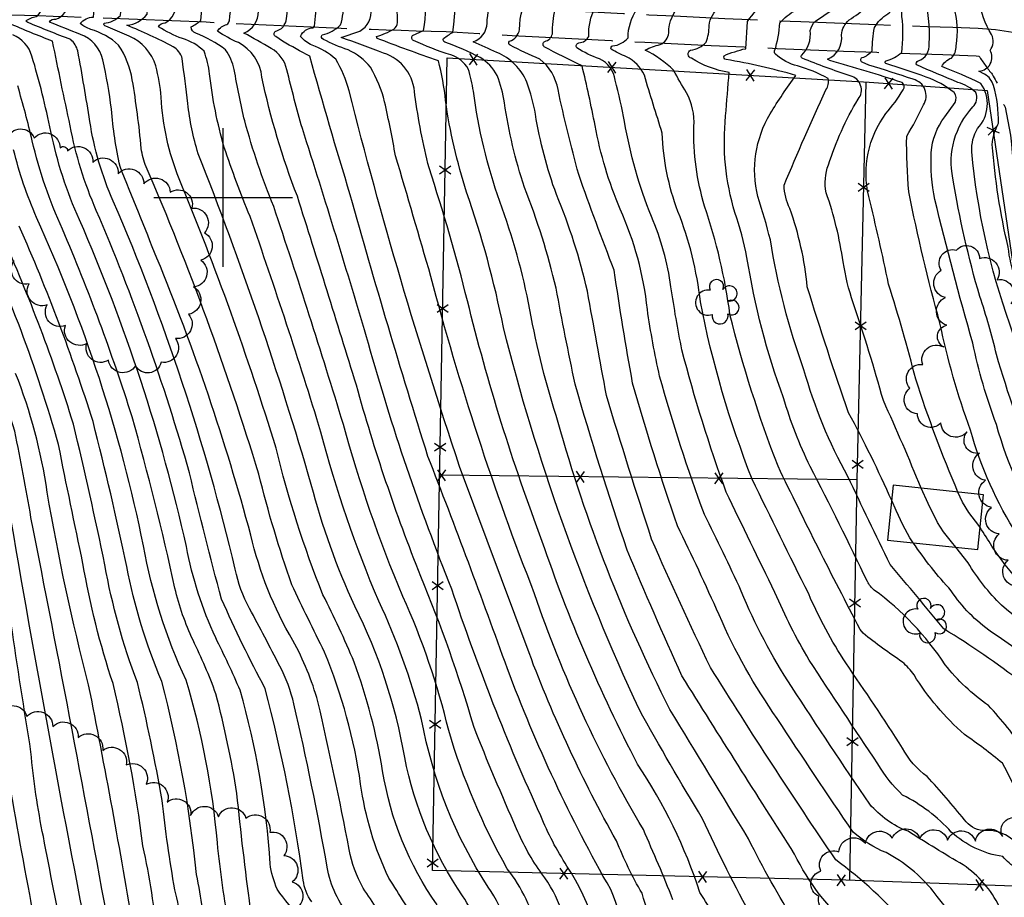
# Model space of a CAD drawing. Extents: x 4314862 to 4317818, y 202318 to 205188.
# Drawn here: x 4315427 to 4315782, y 203748 to 204064 of the extents above; entities that cross this region are included whole.
import ezdxf

# ---------------------------------------------------------------- set-up
doc = ezdxf.new("R2010")
doc.units = 0
doc.header["$LTSCALE"] = 100
doc.header["$MEASUREMENT"] = 0
doc.linetypes.add('GRAVEL', pattern=[0.48, 0.4, -0.08])
doc.layers.get('0').update_dxf_attribs({"linetype": 'CONTINUOUS'})
for name, color, linetype in [('C-INDX', 4, 'CONTINUOUS'), ('C-INDX-CL', 4, 'CONTINUOUS'), ('C-INTRM', 44, 'CONTINUOUS'), ('C-INTRM-CL', 44, 'CONTINUOUS'), ('M-FENCE', 8, 'CONTINUOUS'), ('M-FENCE-PAT', 8, 'CONTINUOUS'), ('M-VEGL', 3, 'CONTINUOUS'), ('M-VEGS', 3, 'CONTINUOUS'), ('R-GRVRD', 1, 'GRAVEL'), ('S-BUILDING', 4, 'CONTINUOUS'), ('SV-GRID', 7, 'CONTINUOUS')]:
    doc.layers.add(name, color=color, linetype=linetype)

# ---------------------------------------------------------------- blocks, each defined once
blk = doc.blocks.new('TREE')
at = {"linetype": 'CONTINUOUS'}
for centre, radius, start, end in [((-0.0091, 0.0536), 0.0258, 335.8002, 210.2293), ((-0.0394, -0.0039), 0.0452, 79.7264, 289.7946), ((0.0382, 0.0291), 0.0275, 260.759, 149.6138), ((0.046, -0.0217), 0.0266, 236.6404, 117.338), ((0.0039, -0.0522), 0.0287, 168.2151, 16.7673)]:
    blk.add_arc(centre, radius, start, end, dxfattribs=at)
blk = doc.blocks.new('FP')
at = {"linetype": 'CONTINUOUS'}
for p, q in [((0.0143, -0.02), (-0.0143, 0.02)), ((-0.0143, -0.02), (0.0143, 0.02))]:
    blk.add_line(p, q, dxfattribs=at)

msp = doc.modelspace()

# ---------------------------------------------------------------- linework, layer by layer
at = {"layer": 'C-INDX'}
for points, elevation in [([(4315729.79, 203844.25, -0.00872), (4315700.16, 203903.09, -0.031305), (4315682.83, 203957.82, 0.049651), (4315673.68, 203996.85, -0.078531), (4315669.8, 204025.66, 0.144826), (4315667.17, 204037.8, -0.016321), (4315662.48, 204045.9, 0.078313), (4315652.3, 204053.17, -0.076818), (4315657.66, 204055.14, 0.271005), (4315660.73, 204059.41, -0.210316), (4315665.3, 204069.76, 0.003728), (4315673.83, 204078.86, 0.204896), (4315675.48, 204084.74, 0.090796), (4315668.73, 204097.53, -0.117838), (4315657.56, 204118.48, 0.050871), (4315638.57, 204152.8, -0.019851), (4315584.02, 204220.84, 0.009345), (4315530.25, 204275, -0.015616), (4315478.66, 204323.44, -0.011039), (4315436.27, 204363.34, 0.064474), (4315430.22, 204368.2, 0.140393), (4315427.42, 204368.29, -0.351282), (4315416.08, 204370.85, -0.010512), (4315402.44, 204384.25)], 2120), ([(4315765.05, 203893.79, -0.022673), (4315749.81, 203934.52, 0.013853), (4315740.04, 203968.78, 0.009772), (4315732.87, 204000.41, -0.220857), (4315739.06, 204030.3, 0.040853), (4315745.3, 204038.83, 0.389226), (4315744.92, 204041.5, 0.010473), (4315718.79, 204049.41), (4315718.03, 204049.88, 0.339777), (4315723.07, 204058.64, -0.203154), (4315725.78, 204064.05, 0.043288), (4315732.04, 204068.74, 0.391218), (4315732.02, 204070.3, -0.115518), (4315727.89, 204076.73, 0.072101), (4315697.77, 204119.9, -0.090302), (4315692.75, 204129.56, -0.018122), (4315671.6, 204171.47, 0.049195), (4315660.39, 204188.36, -0.059065), (4315650.72, 204204.51, 0.076327), (4315639.27, 204218.21, 0.036022), (4315590.56, 204269.95, 0.021773), (4315531.35, 204321.6, -0.008196), (4315464.29, 204384.67)], 2110), ([(4315747.05, 203737.16, 0.053203), (4315720.96, 203761.21, -0.009656), (4315675.78, 203830.56, -0.008533), (4315654.57, 203876.78, -0.00523), (4315638.26, 203928.67, -0.000291), (4315631.41, 203966.23, 0.042738), (4315620.23, 204001.11, -0.04635), (4315612.66, 204030.05, 0.043831), (4315609.61, 204041.6, 0.193239), (4315598.79, 204052.32, -0.009992), (4315590.22, 204056.18, 0.314357), (4315595.23, 204062.88, -0.097744), (4315597.64, 204073.23, 0.099274), (4315598.62, 204105.77, 0.04902), (4315584.35, 204144.82, -0.033104), (4315566.49, 204175.21, 0.016182), (4315538.07, 204209.7, -0.014713), (4315482.91, 204270.46, 0.02018)], 2130), ([(4315662.27, 203746.78, 0.009579), (4315651.58, 203772.07, -0.051967), (4315612.35, 203857.14, -0.029111), (4315574.95, 203971.55, 0.001709), (4315562.21, 204015.01, 0.013233), (4315558.25, 204034.52, 0.072909), (4315553.18, 204046.97, 0.116975), (4315545.09, 204053.22, -0.03711), (4315536.18, 204057.05, -0.526545), (4315535.74, 204058.65, 0.13814), (4315542.36, 204062.23, 0.098716), (4315543.35, 204070.95, 0.046161), (4315532.01, 204126.41, -0.057979), (4315526.73, 204154.14, 0.179272), (4315515.49, 204176.51, 0.053849), (4315498.57, 204192.23, 0.145478), (4315496.69, 204192.88, -0.365508), (4315482.63, 204196.54, 0.000907), (4315442.07, 204242.94, -0.004789)], 2140), ([(4315847.67, 203878.15, -0.032786), (4315829.94, 203894.64, 0.044236), (4315820.79, 203903.05, -0.017306), (4315808.67, 203922.39, 0.015529), (4315801.56, 203945.73, 0.163157), (4315799.19, 203955.85, 0.356828), (4315792.42, 203958.87, -0.197877), (4315789.99, 203960.44, -0.088531), (4315783.15, 203982.05, -0.038109), (4315777.44, 204019.08, -0.10743), (4315779.64, 204026.77, 0.077753), (4315777.9, 204040.36, 0.199976), (4315774.68, 204044.48), (4315772.61, 204045.63, 0.563631), (4315776.62, 204053.08, 0.305626), (4315777.16, 204058.77, -0.093746), (4315772.6, 204071.2, 0.096636), (4315764.32, 204083.43, -0.03923), (4315718.11, 204157.29, -0.064501), (4315705.69, 204185.08, 0.020109), (4315690.79, 204222.92, 0.104277), (4315672.6, 204246.19, 0.01483)], 2100), ([(4315613.71, 203734.93, 0.101917), (4315602.49, 203757.96, -0.055925), (4315581.38, 203807.75, 0.048194), (4315564.83, 203856.17, -0.032881), (4315543.4, 203918.2, 0.007007), (4315518.26, 203996.8, -0.030252), (4315507.8, 204027.63, -0.012789), (4315504.01, 204046.17, 0.110888), (4315500.89, 204053.28, 0.072436), (4315490.13, 204059.3, -0.340671), (4315488.5, 204061.52, 0.034867), (4315491.94, 204063.79, 0.029353), (4315492.77, 204074.79, -0.03209), (4315498.98, 204103.55, 0.037724), (4315501.74, 204118.96, 0.313966), (4315498.56, 204124.51, -0.138254), (4315489.15, 204132.04, 0.004394), (4315464.89, 204155.5, -0.122), (4315460.29, 204162.2, 0.006575), (4315442.93, 204186.22, 0.007206), (4315384.99, 204241.24, -0.043722)], 2150), ([(4315592.89, 203564.17, 0.046228), (4315546.62, 203600.49, -0.032864), (4315487.63, 203648.15, -0.064734), (4315473.98, 203683.99, 0.031529), (4315459.85, 203731.41, 0.003645), (4315430.71, 203884.67, 0.007851), (4315424.9, 203915.72, 0.037281), (4315397.08, 203986.55, 0.020424), (4315370.11, 204042.76, -0.075771), (4315363.88, 204053.78, -0.051053), (4315352.32, 204079.27, 0.078408), (4315343.94, 204091.77, -0.039961), (4315301.93, 204146.58, -0.39936), (4315302.37, 204150.13, 0.111261), (4315307.97, 204155.57, 0.040624), (4315309.21, 204163.7, 0.315464), (4315303.65, 204170.69, -0.024733), (4315277.85, 204194.33, -0.004501), (4315264.63, 204208.34, 0.092415), (4315238.19, 204233.26, 0.058373)], 2180), ([(4315560.64, 203735.35, 0.011043), (4315550.54, 203750.96, -0.076744), (4315545.46, 203764.9, 0.010342), (4315534.21, 203818.25, 0.058755), (4315525.21, 203840.2, -0.075001), (4315510, 203878.27, 0.032395), (4315476.15, 203978.14, -0.000923), (4315462.83, 204011.24, -0.033893), (4315459.72, 204031.86, 0.028208), (4315456.59, 204049.7, 0.253303), (4315448.61, 204058.86, -0.009698), (4315437.36, 204063.3, -0.330834), (4315439.66, 204064.28, 0.335304), (4315444.13, 204070.77, 0.003622), (4315445.08, 204089.08, 0.11046), (4315444.29, 204093.67, -0.026993), (4315438.89, 204102.19, -0.277805), (4315439.11, 204112.81, 0.146498), (4315437.71, 204120.27, 0.100828), (4315409.42, 204158.09, -0.029308)], 2160), ([(4315523.3, 203724, 0.015119), (4315521.99, 203728.35), (4315521.99, 203728.35, 0.163577), (4315505.04, 203732.73, -0.251016), (4315502.29, 203736.73, -0.022376), (4315497.96, 203767.35, 0.05074), (4315486.69, 203825.92, -0.063534), (4315471.31, 203874.38, 0.056993), (4315432.7, 203992.82, -0.039959), (4315424.44, 204017.16, 0.055893)], 2170), ([(4315888.78, 203739.34, -0.020358), (4315886.61, 203755.23, -0.072926), (4315890.4, 203768.7, 0.2622), (4315887.9, 203781.39, -0.02096), (4315880.69, 203794.82, 0.110643), (4315864.02, 203808.49, 0.111321), (4315857.15, 203806.97), (4315855.76, 203806.94, 0.011419), (4315840.64, 203826.88, 0.022662), (4315829.57, 203835.77, 0.114337), (4315817, 203840.55), (4315807.77, 203842.76, -0.086518), (4315777.27, 203874.25, 0.022276), (4315773.02, 203880.98)], 2110), ([(4315899.93, 203615.63, -0.001614), (4315878.05, 203649.62, 0.069302), (4315827.65, 203702.28, -0.029214), (4315821.77, 203707.58, -0.288592), (4315821.61, 203710.69, -0.085073), (4315828.01, 203716.59, 0.440805), (4315827.93, 203718.97, -0.175846), (4315823.62, 203724.11, 0.063261), (4315811.09, 203760.1, 0.1428), (4315806.57, 203763.01, 0.036131), (4315796.22, 203765.17, -0.126926), (4315793.76, 203767.09, -0.119623), (4315787.36, 203780.4), (4315787.19, 203783.31, 0.032419), (4315781.09, 203795.98, 0.023238), (4315767.37, 203806.37, -0.071581), (4315749.21, 203827.82, 0.054862), (4315745.02, 203832.48, -0.018851), (4315730.82, 203842.86), (4315729.79, 203844.25)], 2120)]:
    msp.add_lwpolyline(points, format="xyb", dxfattribs=dict(at, elevation=elevation))
at = {"layer": 'C-INDX-CL', "elevation": 2110}
msp.add_lwpolyline([(4315773.02, 203880.98), (4315772.53, 203881.69), (4315768.92, 203886.39), (4315766.68, 203890.18), (4315765.05, 203893.79)], dxfattribs=at)
at = {"layer": 'C-INTRM'}
for points, elevation in [([(4315602.56, 203830.07, 0.006158), (4315573.91, 203906.66, -0.008676), (4315545.9, 204001.03, -0.007859), (4315531.3, 204050.98, -0.006975), (4315521.43, 204056.37), (4315518.98, 204058.06, -0.548885), (4315518.85, 204059.94, 0.330897), (4315522.86, 204064.56, 0.115368), (4315520.37, 204094.2, -0.050012), (4315516.05, 204115.5, 0.123699), (4315513.46, 204142.28, -0.028371), (4315509.4, 204159.4, 0.494301), (4315497.96, 204166.11, -0.166784), (4315492.71, 204167.68, -0.102218), (4315471.14, 204188.2, 0.019553), (4315452.65, 204208.53, 0.009139), (4315398.67, 204263.49, -0.001002), (4315384.19, 204283.25, 0.041784), (4315324.81, 204335.17, 0.052334), (4315296.9, 204347.97, 0.005133), (4315268.25, 204359, 0.092331), (4315243.22, 204361.89, -0.001172), (4315195.88, 204357.27)], 2144), ([(4315779.97, 203744.3, 0.130142), (4315766.94, 203759.31, -0.006129), (4315747.05, 203771.44, -0.1249), (4315733.22, 203781.26, -0.004151), (4315704.96, 203823.69, -0.047469), (4315686.91, 203858.07, 0.009077), (4315673.59, 203885.71, -0.020644), (4315657.46, 203935.59, -0.019382), (4315653.04, 203959.67, 0.078795), (4315643.22, 203995.8, -0.054261), (4315634.18, 204025.96, 0.010573), (4315629.47, 204047.56, -0.015029), (4315615.85, 204054.35, -0.532236), (4315616.06, 204056.32, 0.30189), (4315618.77, 204059.06, -0.056989), (4315619.78, 204067.76, 0.012394), (4315626.75, 204079.48, 0.135875), (4315628.32, 204086.34, 0.060707), (4315607.08, 204145.91, 0.01973), (4315592.29, 204165.63, 0.064636), (4315546.57, 204224.29, 0.019638), (4315460.46, 204312.29, -0.014254)], 2126), ([(4315780.96, 203720.84, -0.027215), (4315756.1, 203749.85, 0.104229), (4315739.15, 203763.75, -0.086593), (4315727.28, 203771.15, -0.005776), (4315699.86, 203812.13, -0.049937), (4315678.87, 203849.51, 0.009292), (4315663.94, 203881.58, -0.015315), (4315647.71, 203933.11, -0.009228), (4315641.09, 203973.77, -0.008792), (4315628.28, 204008.34, -0.015651), (4315620.81, 204038.96, 0.186373), (4315614.25, 204049.94, -0.030244), (4315603.52, 204054.97, -0.555643), (4315603.29, 204056.38, 0.277895), (4315606.93, 204060.56, -0.149177), (4315611.26, 204074.68, 0.170531), (4315612.48, 204099.86, 0.064202), (4315594.5, 204147.24, -0.048606), (4315576.27, 204175.46, 0.042197), (4315539.26, 204220.22, 0.000174), (4315488.13, 204275.7, 0.00381)], 2128), ([(4315665.5, 203945.07, -0.013593), (4315661.54, 203967.81, 0.066193), (4315654.48, 203993.17, -0.053206), (4315644.81, 204027.37, 0.014501), (4315641.45, 204042.3, 0.250626), (4315635.77, 204050.01, -0.054271), (4315627.57, 204053.97, -0.512212), (4315628.33, 204055.81, 0.288846), (4315631.88, 204058.13, -0.121508), (4315634.11, 204068.45, 0.071716), (4315642.67, 204081.81, 0.206122), (4315639.83, 204090.25, 0.022712), (4315625.21, 204133.51, 0.076964), (4315610.28, 204157.71, -0.042678), (4315591.25, 204183.67, 0.04719), (4315551.82, 204230.51, 0.016293), (4315477.21, 204305.73, -0.006577)], 2124), ([(4315741.15, 203890.71, 0.020223), (4315725.61, 203922.39, -0.008481), (4315710.69, 203967.8, 0.062939), (4315704.41, 203996.02, -0.105677), (4315702.36, 204004.44, -0.009662), (4315717.41, 204038.83, 0.239534), (4315718.19, 204042.93, 0.061289), (4315707.2, 204047.45, -0.114244), (4315699.26, 204051.67, -0.280193), (4315698.94, 204052.94, 0.065263), (4315700.79, 204062.99, -0.073049), (4315706.49, 204067.57, 0.06426), (4315712.85, 204074.83, 0.174333), (4315711.27, 204081.48, 0.068888), (4315690.47, 204107.03, -0.122572), (4315676.57, 204130.17, -0.002404), (4315658.95, 204163.81, 0.03241), (4315645.05, 204182.29, -0.057324), (4315633.83, 204198.55, -0.014219), (4315607.25, 204230.98, 0.03489), (4315530.08, 204303.55, -0.018524)], 2114), ([(4315574.56, 203394.17, 0.000195), (4315559.66, 203430.09, 0.078322), (4315547.28, 203451.48, 0.063075), (4315520.9, 203484.61, 0.002214), (4315499.91, 203506.47, -0.000006), (4315451.99, 203535.7, -0.009169), (4315407.63, 203552.43, -0.077123)], 2212), ([(4315726.65, 203736.48, -0.100837), (4315706.16, 203763.23, -0.002491), (4315665.48, 203827.5, -0.007849), (4315645.79, 203872.86, -0.012907), (4315627, 203932.72, -0.006746), (4315620.12, 203967.3, 0.034864), (4315608.71, 204003.68, -0.043536), (4315601.47, 204034.19, 0.054668), (4315598.85, 204044.06, 0.134031), (4315592.75, 204050.49, 0.035149), (4315580.04, 204056.03, -0.510451), (4315579.56, 204057.36, -0.024633), (4315582.89, 204059.69, 0.02609), (4315585.5, 204103.69, 0.100128), (4315578, 204132.2, 0.073386), (4315570.81, 204148.16, -0.021652), (4315559.78, 204170.25, 0.014727), (4315535.68, 204200.34, -0.015328), (4315467.66, 204275.95, 0.032676)], 2132), ([(4315786.56, 203878.2, -0.075047), (4315769.58, 203916.16, -0.036632), (4315758.56, 203954.72, -0.018105), (4315747.34, 204002.03, -0.026072), (4315746.56, 204022.15, 0.029935), (4315752.59, 204033.4, 0.518099), (4315748.89, 204042.66, 0.005802), (4315732.96, 204047.75), (4315730.53, 204048.84, -0.650743), (4315730.53, 204050.47, 0.146217), (4315734.08, 204052.96, -0.039171), (4315734.95, 204061.27, -0.138697), (4315739.82, 204066.28, 0.382999), (4315741.06, 204070.33), (4315737.68, 204072.84, 0.044635), (4315706.68, 204120.29, -0.10818), (4315699.24, 204132.75, -0.032184), (4315677.92, 204175.29, 0.0536), (4315668.06, 204191.4, -0.05226), (4315658.72, 204208.25, 0.079274), (4315644.99, 204224.65, 0.031125), (4315597.16, 204274.24, 0.020139)], 2108), ([(4315625.14, 203728.51, 0.143892), (4315615.02, 203756.14, -0.062386), (4315605.89, 203772.39, -0.011602), (4315590.41, 203809.23, 0.02799), (4315571.31, 203863.38, -0.026978), (4315548.07, 203932.32, 0.002706), (4315526.79, 204000.44, -0.041141), (4315514.04, 204043.42, 0.248), (4315505.51, 204055.89, -0.042578), (4315497.97, 204060.01, -0.174333), (4315501.39, 204062.45, 0.144403), (4315502.3, 204063.68, 0.000367), (4315504.87, 204091.41, -0.091201), (4315506.91, 204118.52, 0.136088), (4315506.56, 204134.01, 0.368489), (4315500.03, 204138.81, -0.118391), (4315490.77, 204144.66, 0.006025), (4315466.48, 204167.96, 0.000476), (4315448.32, 204192.75, 0.006315), (4315423.66, 204216.5, 0.000159), (4315394.21, 204244.18, -0.058043)], 2148), ([(4315706.58, 203738.33, -0.025755), (4315689.54, 203768.68, 0.000337), (4315661.18, 203815.38, -0.049469), (4315620.9, 203918.9, -0.034839), (4315610.69, 203959.54, 0.040417), (4315599.78, 203998.56, -0.050848), (4315590.28, 204038.33, 0.044591), (4315588.42, 204046.39, 0.192125), (4315582.12, 204051.45, -0.031958), (4315568.72, 204056.61, -0.545531), (4315568.38, 204058.39), (4315572.24, 204060.26, 0.10007), (4315572.19, 204076.83, -0.040508), (4315571.28, 204110.53, 0.109548), (4315567.36, 204129.6, 0.062602), (4315556.44, 204155.71, -0.071906), (4315551.45, 204167.95, 0.040974), (4315522.85, 204202.3, -0.026156), (4315471.33, 204259.86, 0.004417)], 2134), ([(4315798.83, 203876.57, -0.091591), (4315778.94, 203918.13, -0.03764), (4315770.42, 203947.51, -0.010441), (4315756.73, 203999.26, -0.061595), (4315755.41, 204016.27, -0.143684), (4315760.27, 204029.07), (4315764, 204034.25, 0.317566), (4315763.64, 204037.89, 0.085912), (4315753.63, 204043.45, 0.010924), (4315739.05, 204048.34, -0.693007), (4315739.13, 204049.29, 0.106825), (4315744.77, 204052.31, 0.062085), (4315744.85, 204065.32, -0.040385), (4315745.33, 204072.12, 0.026289), (4315715.14, 204120.83, -0.082824), (4315704.91, 204137.14, -0.035305), (4315681.36, 204185.28, -0.038372), (4315666.72, 204211.99, 0.065677), (4315658.35, 204223.55, -0.021813), (4315634.04, 204249.39, 0.02785)], 2106), ([(4315638.73, 203713.85, 0.129326), (4315624.04, 203758.93, -0.048152), (4315614.59, 203777.04, -0.026779), (4315582.53, 203858.73, -0.027289), (4315552.44, 203947.38, 0.005989), (4315528.6, 204024.88, -0.010117), (4315523.02, 204046.08, 0.211314), (4315517.33, 204053.81, 0.006872), (4315507.55, 204059.3, 0.290442), (4315512.83, 204067.16, 0.1055), (4315510.63, 204103.95, -0.057504), (4315510.2, 204109.27, 0.171175), (4315505.95, 204150.65, 0.204854), (4315503.14, 204152.23, -0.234246), (4315493.26, 204155.94, 0.027482), (4315481.29, 204166.19, -0.099138), (4315464.79, 204183.69, 0.049299), (4315445.67, 204205.33, 0.007978), (4315407.27, 204243.08)], 2146), ([(4315683.06, 203732.07, -0.006756), (4315672.01, 203749.35, 0.067771), (4315649.53, 203795.63, -0.038709), (4315615.15, 203875.96, -0.030094), (4315588.14, 203962.71, 0.018877), (4315574.28, 204010.66, -0.025547), (4315569.17, 204036.96, 0.313366), (4315557.92, 204052.12, 0.00702), (4315542.65, 204057.73), (4315549.28, 204060.03, 0.335393), (4315553.24, 204068.13, 0.027422), (4315547.09, 204110.77, -0.059304), (4315544.14, 204126.41, 0.060351), (4315539.86, 204138.46, -0.07393), (4315535.07, 204158.32, 0.132773), (4315530.31, 204170.61, 0.051105), (4315507.63, 204194.92, -0.008357), (4315493.48, 204207.95, 0.246141), (4315487.65, 204209.2, -0.423039), (4315479.47, 204211.32, -0.006745), (4315455.36, 204240.08, 0.014404)], 2138), ([(4315788.24, 203825.01, 0.025186), (4315760, 203844.43, 0.004464), (4315740.55, 203867.64, -0.003243), (4315725.38, 203899.38, -0.057883), (4315709.5, 203937.92, -0.04737), (4315697.39, 203984.71, 0.019225), (4315692.88, 204000.33, -0.196723), (4315697.32, 204030.22, -0.018796), (4315706.56, 204044.05, 0.026957), (4315681.47, 204049.8, -0.586478), (4315680.68, 204051.15, -0.047236), (4315688.5, 204053.69), (4315689.11, 204063.47, -0.055889), (4315703.81, 204079.04, 0.378399), (4315703.23, 204083.41, 0.019767), (4315685.07, 204102.61, -0.084453), (4315672.96, 204119.32, 0.053963), (4315649.19, 204164.75, 0.004114), (4315631.99, 204185.82, 0.016727), (4315606.38, 204218.97, 0.042966), (4315587.63, 204240.33, 0.026314)], 2116), ([(4315751.74, 203895.19, 0.010886), (4315738.16, 203926.78, 0.01396), (4315727.23, 203962.05, -0.039281), (4315723.65, 203976.76, 0.046994), (4315717.54, 204001.75, -0.141458), (4315718.35, 204011.8, -0.055264), (4315729.01, 204035.49, 0.557869), (4315726.23, 204043.89, -0.018404), (4315708.88, 204050.25, -0.383812), (4315708.59, 204051.26, 0.2357), (4315711.79, 204060.27, -0.143065), (4315713.63, 204063.61), (4315723.08, 204069.95, 0.11147), (4315695.88, 204111.45, -0.120303), (4315684.12, 204131.03, -0.013048), (4315667.54, 204163.02, 0.064702), (4315652.72, 204185.32, -0.057221), (4315641.45, 204202.93, -0.003922), (4315609.16, 204240.87, 0.028094)], 2112), ([(4315832.96, 203878.15, -0.091909), (4315824.85, 203887.05, -0.030655), (4315811.25, 203901.88), (4315807.47, 203908.14, 0.260395), (4315805.47, 203908.86, -0.534752), (4315798.38, 203911.5, -0.015304), (4315786.8, 203942.54, 0.040038), (4315783.81, 203954.36, -0.064297), (4315770.08, 204016.54, -0.152682), (4315772.13, 204024.93, 0.35691), (4315773.32, 204041.14, 0.02258), (4315759.18, 204047.22, -0.193753), (4315762.69, 204050.32, 0.211318), (4315764.38, 204054.71, 0.226004), (4315756.91, 204081.04, -0.033786), (4315703.88, 204168.51, 0.020781), (4315682.71, 204219.48, 0.082365), (4315666.94, 204239.44, 0.029218)], 2102), ([(4315602.34, 203737.94, 0.071534), (4315595.6, 203751.29, -0.098177), (4315571.61, 203811.77, 0.045241), (4315556.18, 203854.39, -0.036759), (4315535.31, 203915.34, 0.010374), (4315509.72, 203993.16, -0.015989), (4315500.42, 204018.09, -0.04102), (4315495.13, 204044.57, 0.058571), (4315493.17, 204052.75, 0.129733), (4315485.32, 204057.3, -0.047791), (4315476.71, 204061.57, -0.336538), (4315479.08, 204062.95, 0.327248), (4315482.83, 204070.42, -0.095323), (4315484.42, 204085.87, 0.073303), (4315493.57, 204107.4, 0.188329), (4315492.67, 204110.57, -0.041262), (4315484.21, 204120.72, 0.04241), (4315463.93, 204139.55, -0.058238), (4315455.24, 204154.95, 0.015023), (4315436.93, 204179.92, 0.006035), (4315376.38, 204237.73, -0.034877)], 2152), ([(4315660.65, 203719.79, -0.004473), (4315651.1, 203749.08, -0.035365), (4315641.9, 203768.05, -0.038502), (4315610.36, 203835.78), (4315585.33, 203903.02, -0.018775), (4315545.44, 204038.54, 0.074385), (4315540.66, 204049.86, 0.101706), (4315532.15, 204054.9, -0.10895), (4315527.95, 204058.08, -0.296572), (4315532.53, 204061.25), (4315532.97, 204061.82, 0.098504), (4315532.02, 204080.61, 0.041036), (4315522.37, 204123.32, -0.016287), (4315518.15, 204153.09, 0.18386), (4315503.98, 204177.9, 0.218673), (4315494.71, 204177.83, -0.199394), (4315487.74, 204180.98, -0.004816), (4315436.25, 204237.5, -0.005424)], 2142), ([(4315793.17, 203901.9, -0.022372), (4315778.93, 203943.38, 0.025866), (4315772.94, 203964.32, -0.031124), (4315763.24, 204006.98, -0.243516), (4315770.44, 204032.66, 0.295173), (4315771.56, 204037.91, 0.110614), (4315765.03, 204041.52, -0.00348), (4315750.18, 204047.82, -0.542203), (4315750.72, 204049.28, 0.34219), (4315754.72, 204055.49, 0.077735), (4315752.79, 204073.42, -0.002913), (4315719.15, 204126.94, -0.064267), (4315712.35, 204138.15, -0.046005), (4315687.8, 204189.38, -0.026247), (4315677.18, 204210.59, 0.112608), (4315656.42, 204237.52, 0.036748)], 2104), ([(4315691.12, 203739.83, -0.019431), (4315672.97, 203775.99, -0.010543), (4315650.03, 203815.48, -0.047576), (4315601.13, 203953.11, 0.034353), (4315587.85, 204001.98, -0.043748), (4315580.25, 204034.97, 0.03795), (4315577.68, 204049.34, -0.010732), (4315555.55, 204057.4), (4315555.31, 204058.05, 0.050718), (4315561.65, 204060.74, 0.18111), (4315562.93, 204063.12, 0.043024), (4315559.54, 204096.5, -0.040796), (4315556.97, 204121, 0.094871), (4315549.67, 204144.18, -0.083524), (4315542.71, 204165.77, 0.10144), (4315537.13, 204174.14, 0.046288), (4315506.18, 204207.23, -0.017023), (4315482.29, 204234.11, 0.255873)], 2136), ([(4315789.06, 203800.47, 0.042728), (4315776.07, 203816.77, -0.070204), (4315760.4, 203831.54, 0.090288), (4315734.83, 203858.46, -0.077688), (4315732.39, 203861.48, 0.007173), (4315711.79, 203903.01, -0.045234), (4315702.18, 203927.77, -0.04912), (4315688.96, 203978.42, 0.031815), (4315684.63, 203994.57, -0.099704), (4315681.27, 204029.41, -0.001458), (4315682.54, 204045.13, -0.108699), (4315668.95, 204050.27, -0.718896), (4315668.64, 204053.14, 0.182767), (4315674.23, 204056.04, 0.08727), (4315675.32, 204062, -0.212652), (4315679.1, 204068.62, 0.017663), (4315688.04, 204078.07, 0.149045), (4315691.03, 204084.13, 0.111514), (4315681.87, 204095.54, -0.135447), (4315662.82, 204125.19, 0.061654), (4315642.75, 204160.64, -0.016346), (4315593.86, 204221.77, 0.049147), (4315582.49, 204234.49, 0.017988)], 2118), ([(4315593.96, 203726.78, 0.126233), (4315586.39, 203748.14, -0.10083), (4315565.5, 203798.12, 0.073036), (4315547.53, 203852.61, -0.044089), (4315531.81, 203896.47, 0.023979), (4315491.03, 204015.8, -0.046101), (4315487.29, 204033.92, -0.000257), (4315485.29, 204050.11, 0.199857), (4315481.98, 204054.41, 0.025571), (4315465.32, 204062.12, 0.200429), (4315472.58, 204066.1, 0.038025), (4315472.95, 204090.29, -0.163697), (4315473.92, 204092.27), (4315482.75, 204101.42), (4315478.94, 204110.24, 0.028468), (4315464.29, 204122.6, -0.06665), (4315451.48, 204145.1, 0.081795), (4315417.72, 204186.31, 0.02443)], 2154), ([(4315577.17, 203744.98, -0.114581), (4315557.56, 203793.31, 0.046604), (4315547.29, 203832.42, 0.017661), (4315536.03, 203856.77, -0.035235), (4315519.13, 203909.61, 0.023388), (4315484.17, 204006.79, -0.084479), (4315477.7, 204036.17, 0.039502), (4315475.76, 204047.48, 0.215068), (4315466.18, 204058.2), (4315457.71, 204061.85, -0.527163), (4315457.06, 204062.86, 0.18696), (4315462.98, 204065.71, 0.032107), (4315463.4, 204077.29, -0.005031), (4315462.25, 204106.88, -0.009415), (4315444.18, 204141.93, 0.070431), (4315409.63, 204182.09, 0.041448)], 2156), ([(4315570.83, 203736.67, 0.013176), (4315559.77, 203754.53, -0.0756), (4315549.62, 203788.49, 0.061258), (4315536.62, 203836.09, -0.007757), (4315524.84, 203860.36, -0.024186), (4315512.89, 203900.22, 0.02796), (4315472.27, 204011.09, -0.067796), (4315470.51, 204017.71, 0.018368), (4315467.27, 204042.46, 0.104756), (4315462.33, 204055, 0.11099), (4315452.28, 204060.66, -0.081908), (4315448.49, 204062.72, -0.244598), (4315453.22, 204065.03, 0.089592), (4315452.07, 204088.22, 0.101872), (4315449.25, 204100.69, 0.064254), (4315450.54, 204109.91, 0.12366), (4315409.89, 204169.7, -0.020202)], 2158), ([(4315546.08, 203740.44, -0.138911), (4315537.56, 203758.55, 0.013331), (4315525.57, 203817.36, 0.062824), (4315520.45, 203831.02, 0.004141), (4315509.57, 203851.81, -0.077581), (4315504.4, 203865.95, 0.043858), (4315460.4, 203998.68, -0.065704), (4315451.96, 204027.46, 0.007295), (4315447.61, 204052.88, 0.157362), (4315445.05, 204056.96, -0.004019), (4315429.63, 204063.12), (4315428.86, 204063.63, -0.145321), (4315432.62, 204065.3, 0.253125), (4315434.9, 204069.78, -0.003661), (4315435.93, 204089.36, 0.108595), (4315433.51, 204098.3, 0.010982), (4315425.53, 204111.74, -0.142928), (4315428.21, 204117.85, 0.345571), (4315427.03, 204125.37, 0.072081), (4315402.36, 204154.23, -0.02912)], 2162), ([(4315813.05, 203728.74, 0.009169), (4315800.65, 203757.45, 0.033692), (4315790.46, 203762.21, -0.110566), (4315788.17, 203764.25, 0.304747), (4315774.01, 203771.71, -0.208787), (4315767.4, 203775.62, 0.012656), (4315753.97, 203791.18, -0.119311), (4315745.11, 203801.48, 0.006041), (4315724.59, 203832.18, -0.042089), (4315711.21, 203857.05, -0.002664), (4315690.82, 203898.45, -0.045191), (4315672.16, 203962.37, 0.065518), (4315664.08, 203995.01, -0.082878), (4315658.42, 204023.26, -0.006501), (4315651.96, 204044.1, 0.176452), (4315645.46, 204050.78, -0.041064), (4315639.94, 204053.57, -0.512775), (4315640.56, 204054.68, 0.189773), (4315646.05, 204057.6, -0.143576), (4315649.21, 204067.85)], 2122), ([(4315532, 203746.04, -0.135395), (4315528.95, 203753.83, 0.029507), (4315515.23, 203822.86, -0.01827), (4315499.47, 203855.12, -0.008609), (4315487.92, 203900.7, 0.031905), (4315454.29, 203995.33, -0.055753), (4315444.86, 204025.88, -0.003191), (4315438.5, 204056.37, -0.0078), (4315422.99, 204062.74, -0.276941)], 2164), ([(4315528.42, 203739.99, -0.057044), (4315519.54, 203750.63, -0.07814), (4315517, 203759.66, 0.05272), (4315506.2, 203822.29, 0.012348), (4315497.34, 203841.25, -0.063224), (4315486.81, 203874.13, 0.048118), (4315448.18, 203991.98, -0.053997), (4315437.89, 204023.76, 0.022164), (4315431.07, 204051.01, 0.218737), (4315424.23, 204058.67, -0.030665)], 2166), ([(4315509.83, 203743.97, -0.007401), (4315504.97, 203785.13, 0.025025), (4315497.42, 203821.02, 0.026718), (4315489.18, 203840.36, -0.051356), (4315482.64, 203859.09, 0.015543), (4315467.2, 203920.92, 0.024535), (4315442.07, 203988.63, -0.050683), (4315431.17, 204020.46, 0.013403), (4315425.94, 204040.26, 0.25369)], 2168), ([(4315736.26, 203356.52, -0.004988), (4315725.42, 203440.26, 0.173824), (4315719.47, 203454.05, -0.142693), (4315706.57, 203471.96, 0.071314), (4315701.73, 203479.35, 0.01255), (4315678.28, 203499.82, -0.001811), (4315643.63, 203535.23, -0.01476), (4315626.64, 203549.92, -0.028398), (4315616.29, 203563.33, 0.055514), (4315559.69, 203608.32, -0.02098), (4315514.38, 203642.3, -0.109246), (4315495.55, 203657.79, -0.081855), (4315481.14, 203702.5, 0.075945), (4315477.46, 203721.07, -0.126807), (4315476.48, 203732.34, 0.028839), (4315471.11, 203766.17, 0.026761), (4315460.32, 203824.7, -0.03773), (4315449.48, 203868.05, -0.003516), (4315440.66, 203910.89, 0.04278), (4315410.13, 203992, -0.021815)], 2176), ([(4315680.34, 203522.02, -0.030489), (4315663.84, 203542.2, 0.266642), (4315662.55, 203542.9, 0.031389), (4315659.91, 203540.06, -0.443409), (4315653.84, 203539.62, -0.101499), (4315634.98, 203563.59, 0.098615), (4315623.8, 203578.04, 0.035542), (4315581.3, 203610.34, -0.022355), (4315522.94, 203652.73, 0.043189), (4315513.96, 203656.99, -0.187309), (4315499.34, 203677.27, -0.11809), (4315492.52, 203712.19, -0.096412), (4315493.43, 203730.86, 0.048538), (4315490.42, 203755.86, 0.038865), (4315477.9, 203825.52, -0.053585), (4315465.29, 203866.94, 0.01074), (4315453.1, 203919.19, 0.028434), (4315426.46, 203989.64, -0.038129)], 2172), ([(4315743.7, 203358.4, -0.016733), (4315736.74, 203412.84, 0.000391), (4315733.14, 203440.59, 0.22248), (4315719.08, 203463.96, -0.055927), (4315714, 203469.32, 0.149852), (4315696.98, 203488.99, 0.001246), (4315677.52, 203504.95, -0.017335), (4315651.91, 203533.7, 0.028197), (4315642.55, 203543.06, -0.083097), (4315626.45, 203562.39, 0.071004), (4315613.21, 203577.13, 0.031894), (4315558.48, 203617.58, -0.01307), (4315517.7, 203648.1, -0.237222), (4315495.21, 203672.5, -0.094046), (4315486.8, 203706.56, 0.063668), (4315484.66, 203720.8, -0.081391), (4315484.21, 203726.39, 0.101872), (4315482.64, 203750.35, -0.01693), (4315478.01, 203782.58, 0.01764), (4315469.11, 203825.11, -0.046678), (4315457.38, 203867.5, 0.008416), (4315446.05, 203918.32, 0.029598), (4315420.23, 203986.46, -0.032998)], 2174), ([(4315956.72, 203371.35, 0.020975), (4315934.8, 203433.4, 0.021148), (4315923.07, 203465.95, -0.086205), (4315917.98, 203492.81, 0.042608), (4315912.47, 203539.56, 0.029587), (4315899.7, 203580.08, 0.065696), (4315848.99, 203658.48, 0.027319), (4315804.03, 203699.43, -0.45229), (4315802.64, 203709.06, 0.295829), (4315805.05, 203720.55, 0.061139), (4315786.17, 203758.16, -0.088047), (4315781.18, 203762.32, -0.145512), (4315762.65, 203771.14, 0.093668), (4315745.11, 203784.52, -0.076863), (4315736.18, 203795.8, -0.003662), (4315711.41, 203833.2, -0.034095), (4315699.06, 203857.56, -0.003304), (4315681.49, 203893.81, -0.024159), (4315665.5, 203945.07)], 2124), ([(4315726.3, 203371.95, 0.006538), (4315717.08, 203443.57, 0.142809), (4315713.76, 203449.55, -0.143098), (4315705.41, 203462.04, 0.141887), (4315692.77, 203481.77, 0.00694), (4315640.05, 203531.73, -0.007852), (4315619.29, 203548.32, -0.05147), (4315610.16, 203558.76, 0.049883), (4315550.57, 203606.19, -0.027983), (4315513.29, 203634.84, -0.073003), (4315491.2, 203653.55, -0.073406), (4315475.33, 203701.96, 0.05592), (4315468.69, 203726.44, -0.093359), (4315467.97, 203734.8, 0.007142), (4315451.52, 203824.3, -0.021154), (4315436.57, 203893.79, 0.057283), (4315425.17, 203936.6, 0.028988)], 2178), ([(4315711.79, 203368.32, 0.005068), (4315703.5, 203426.58, 0.068784), (4315691.53, 203466.73, 0.085319), (4315674.48, 203488.94, 0.038514), (4315613.63, 203538.32, -0.028948), (4315591.76, 203555.23, 0.034277), (4315530.42, 203603.46, -0.010066), (4315484.51, 203642.36), (4315482.7, 203643.7, -0.06117), (4315470.59, 203673.44, 0.02456), (4315453.16, 203728.16, -0.058439), (4315449.53, 203741.76, -0.006992), (4315419.17, 203909.81, 0.054089)], 2182), ([(4315702.72, 203377.33, 0.010102), (4315692.93, 203435.01, 0.158555), (4315661.71, 203490.29, 0.032826), (4315599.84, 203540.12, -0.022731), (4315578.33, 203558.37, 0.034045), (4315526.41, 203598.2, -0.013506), (4315488.85, 203629.51, 0.080731), (4315476.47, 203638.17, -0.09224), (4315465.64, 203660.67, -0.019749), (4315453.89, 203698.79, -0.001349), (4315442.61, 203731.76, -0.001635), (4315435.19, 203769.52, -0.028426), (4315430.72, 203800.14, -0.006835), (4315417.1, 203892.5, 0.057688)], 2184), ([(4315875.21, 203730.08, -0.022929), (4315871.29, 203758.21, 0.090424), (4315868.47, 203767.93, 0.188746), (4315865.21, 203769.84, -0.400364), (4315860.32, 203772.07, 0.09522), (4315842.4, 203809.57, 0.223479), (4315836.63, 203812.81, 0.037058), (4315816.71, 203812.62, -0.161541), (4315812.64, 203813.45, 0.059058), (4315777.2, 203843.28, -0.095616), (4315762.64, 203858.19, -0.035998), (4315748.91, 203875.51)], 2114), ([(4315882.97, 203730.08, -0.012166), (4315878.02, 203761.65, -0.115946), (4315879.58, 203773.27, 0.049151), (4315868.07, 203793.75, 0.013766), (4315860.36, 203792.7, -0.041737), (4315854.61, 203800.05, 0.039889), (4315836.95, 203823.23, 0.173299), (4315828.28, 203826.14, -0.133315), (4315810.76, 203829.07, -0.017065), (4315780.77, 203852.97, -0.063805), (4315768.7, 203868.3), (4315764.24, 203873.9)], 2112), ([(4315781.36, 203617.74, -0.000021), (4315775.87, 203625, 0.009604), (4315768.81, 203634.2, 0.084528), (4315751.71, 203642.45, -0.023908), (4315740.95, 203642.07, -0.160461), (4315738.93, 203643.37, -0.043072), (4315724.86, 203662.46, 0.125523), (4315708.85, 203671.74, 0.00912), (4315688.37, 203677.02, -0.015989), (4315685.7, 203694.43, 0.175006), (4315680.33, 203705.83, 0.060023), (4315657.48, 203705.78, -0.359104), (4315651.33, 203711.99, 0.047511), (4315639.83, 203750.41, -0.039747), (4315602.56, 203830.07)], 2144), ([(4315695.45, 203373.75, 0.003084), (4315684.76, 203431.41, 0.10912), (4315668.44, 203468.52, 0.084081), (4315654.16, 203486.61, 0.003878), (4315619.72, 203516.85, -0.030502), (4315572.87, 203554.52, 0.037284), (4315522.4, 203592.93, -0.016916), (4315486.11, 203622.85, 0.098896), (4315471.49, 203632.01, -0.13086), (4315467.94, 203635.03, -0.073616), (4315450.07, 203680.2, 0.018333), (4315439.35, 203713.6, -0.05204), (4315430.35, 203748.7, -0.010012), (4315421.63, 203797.7, 0.045085)], 2186), ([(4315681.79, 203399.8, 0.025533), (4315674.26, 203436.6, 0.084982), (4315661.21, 203462.8, 0.109255), (4315641.42, 203487.72, -0.024015), (4315618.31, 203508.65, 0.018832), (4315589.56, 203531.16, -0.005994), (4315558.79, 203558.11, 0.031996), (4315518.39, 203587.67, -0.020051), (4315483.37, 203616.2, 0.099552), (4315466.87, 203625.72, -0.172381), (4315459.98, 203631.64, -0.073144), (4315441.12, 203678.79, 0.018281), (4315431.16, 203709.9, -0.045599), (4315419.86, 203756.99, 0.002028)], 2188)]:
    msp.add_lwpolyline(points, format="xyb", dxfattribs=dict(at, elevation=elevation))
at = {"layer": 'C-INTRM-CL'}
for points, elevation in [([(4315764.24, 203873.9), (4315762.68, 203875.85), (4315759.88, 203879.46), (4315757.71, 203882.8), (4315754.26, 203889.69), (4315751.74, 203895.19)], 2112), ([(4315748.91, 203875.51), (4315747.74, 203877.31), (4315745.22, 203882.03), (4315742.8, 203887.15), (4315741.15, 203890.71)], 2114)]:
    msp.add_lwpolyline(points, dxfattribs=dict(at, elevation=elevation))
at = {"layer": 'M-FENCE'}
for points in [[(4315872.75, 203748.5), (4315724.64, 203753.77), (4315575.54, 203757.3), (4315580.86, 204050.38), (4315733.08, 204041.62), (4315775.56, 204038.64), (4315795.65, 203903.17), (4315804.07, 203848.29)], [(4315726.09, 203753.72), (4315728.74, 203898.13), (4315731.9, 204041.69)], [(4315728.74, 203898.17), (4315578.12, 203899.83)]]:
    msp.add_lwpolyline(points, dxfattribs=at)
at = {"layer": 'M-VEGL'}
for points in [[(4315422.11, 204021.16, -0.7), (4315431.86, 204021.49, -0.7), (4315441.19, 204017.88, -0.7), (4315443.92, 204016.83, -0.7), (4315443.92, 204016.83, -0.7), (4315453.02, 204012.69, -0.7), (4315462.12, 204008.55, -0.7), (4315471.41, 204004.9, -0.7), (4315480.96, 204001.94, -0.7), (4315488.72, 203996.17, -0.7), (4315493.29, 203987.28, -0.7), (4315491.93, 203977.42, -0.7), (4315489.39, 203967.75, -0.7), (4315487.54, 203957.92, -0.7), (4315482.79, 203949.2, -0.7), (4315477.65, 203940.62, -0.7), (4315468.46, 203939.36, -0.7), (4315458.66, 203941.35, -0.7), (4315450.84, 203947.42, -0.7), (4315443.14, 203953.8, -0.7), (4315436.55, 203961.3, -0.7), (4315430.05, 203968.9, -0.7), (4315424.66, 203977.29, -0.7)], [(4315786.49, 203859.77, -0.7), (4315783.15, 203869.2, -0.7), (4315779.95, 203878.67, -0.7), (4315777.21, 203888.28, -0.7), (4315775, 203898.03, -0.7), (4315772.8, 203907.79, -0.7), (4315768.35, 203915.54, -0.7), (4315758.9, 203918.79, -0.7), (4315750.43, 203921.97, -0.7), (4315747.74, 203931.2, -0.7), (4315752.36, 203939.76, -0.7), (4315759.91, 203946.11, -0.7), (4315760.99, 203953.93, -0.7), (4315760.57, 203963.92, -0.7), (4315759.04, 203973.77, -0.7), (4315764.52, 203980.99, -0.7), (4315772.84, 203978.06, -0.7), (4315779.25, 203970.38, -0.7), (4315784.12, 203961.68, -0.7)], [(4315419.4, 203813.76, -0.7), (4315429.26, 203812.84, -0.7), (4315438.59, 203809.23, -0.7), (4315447.74, 203805.26, -0.7), (4315456.61, 203800.64, -0.7), (4315465.09, 203795.36, -0.7), (4315472.26, 203788.39, -0.7), (4315479.85, 203781.91, -0.7), (4315488.31, 203777.16, -0.7), (4315498.3, 203776.72, -0.7), (4315508.26, 203776.2, -0.7), (4315516.86, 203771.09, -0.7), (4315521.9, 203762.71, -0.7), (4315524.96, 203753.19, -0.7), (4315525.7, 203743.33, -0.7)], [(4315723.26, 203742.66, -0.7), (4315714.83, 203748.04, -0.7), (4315715.62, 203757.13, -0.7), (4315722.13, 203763.99, -0.7), (4315731.65, 203767.05, -0.7), (4315741.35, 203768.94, -0.7), (4315751.35, 203768.72, -0.7), (4315761.34, 203768.3, -0.7), (4315771.33, 203767.93, -0.7), (4315781.11, 203769.61, -0.7), (4315787.05, 203776.05, -0.7)]]:
    msp.add_lwpolyline(points, format="xyb", dxfattribs=at)
at = {"layer": 'R-GRVRD', "flags": 128}
for points in [[(4315077.34, 204079.09), (4315079.14, 204079.36, -0.016426), (4315131.2, 204080.98), (4315132.89, 204081.74, 0.015994), (4315260.51, 204080.15, -0.005349), (4315334.41, 204076.16, 0.00956), (4315406.57, 204076.24, -0.007597), (4315534.91, 204071.35, -0.010059), (4315626.16, 204067.35, 0.005639), (4315772.33, 204061.12, -0.058321), (4315797.15, 204056.71, -0.050597), (4315814, 204045.73, -0.025271), (4315838.58, 204016.71, 0.009525), (4315866.58, 203977.68, 0.038507), (4315880.76, 203961.06, 0.030398), (4315900.12, 203940.49, 0.039842), (4315915.9, 203927.58), (4315918.04, 203925.49), (4315937.25, 203913.76), (4315938.78, 203911.73), (4315948.91, 203906.2), (4315949.91, 203905.98, -0.031311), (4315979.25, 203881.95, -0.028656), (4316021.51, 203826.79), (4316061.33, 203779.23), (4316071.38, 203774.43, -0.056427), (4316079.55, 203772.31, -0.028405), (4316095.61, 203770.02), (4316115.16, 203770.13, -0.021698), (4316134.41, 203773.63), (4316134.41, 203773.63), (4316146.68, 203777.67), (4316153.04, 203781.78, 0.048588), (4316160.3, 203794.15, -0.012417), (4316176.17, 203846.03, -0.012499), (4316205.25, 203906.44), (4316229.46, 203946.68), (4316244.55, 203970.02, 0.004654), (4316279.15, 204021.05), (4316289.11, 204037.17), (4316301.04, 204050.45), (4316309.91, 204057.12), (4316320.84, 204060.22, -0.03007), (4316339.99, 204059.57, -0.081351), (4316351.09, 204054.18), (4316355.76, 204048.11, -0.071398), (4316361.83, 204031.92, -0.05132), (4316363.34, 204002.36, -0.021385), (4316361.14, 203951.87, -0.027814), (4316359.64, 203926.77, 0.009835), (4316357.21, 203859.54, -0.01595), (4316357.7, 203833.07, -0.015395), (4316355.62, 203802.85), (4316355.98, 203782.16, 0.053856), (4316356.44, 203764.02), (4316358.7, 203759.02), (4316364.32, 203754.07, 0.04019), (4316387.39, 203749.29, 0.024465), (4316425.59, 203750.5), (4316427.7, 203750.93, -0.024605), (4316473.13, 203751.24), (4316502.18, 203749.05, 0.004852), (4316608.81, 203744.83), (4316610.79, 203743.43), (4316644.55, 203742.04, 0.081547), (4316645.69, 203753.36), (4316645.78, 203758.22, -0.02847), (4316643.48, 203797.45), (4316643.48, 203797.45), (4316644.88, 203836.56, -0.00914), (4316645.55, 203877.98, 0.053125), (4316644.7, 203897.89), (4316644.7, 203897.89), (4316640.26, 203910.55, -0.029356), (4316612.91, 203956.24, 0.019623), (4316587.28, 204002.36), (4316587.28, 204002.36), (4316579.36, 204021.76, -0.055526), (4316579.86, 204033.89), (4316584.46, 204034.33), (4316587.71, 204032.63), (4316589.18, 204029.87), (4316597.25, 204007.15), (4316600.91, 203999.87), (4316601.92, 203998.8), (4316596.6, 204025.57), (4316592.71, 204038.93)], [(4315360.79, 204065.85), (4315366.4, 204065.79, -0.016262), (4315449.06, 204065.09), (4315493.92, 204063.33, 0.006895), (4315580.45, 204059.88, 0.006914), (4315771.6, 204051.14), (4315772.63, 204051.03, 0.028278), (4315777.43, 204044.44, -0.09695), (4315781.54, 204033.59), (4315782.04, 204032.62), (4315784.02, 204022.44, -0.00947), (4315788.19, 203971.84), (4315791.54, 203949.03), (4315791.43, 203945.07), (4315794.77, 203923.81, -0.011842), (4315802.33, 203898.29, -0.017534), (4315836.95, 203846.63), (4315845.22, 203833.76, -0.016774), (4315855.79, 203807.38), (4315860.02, 203792.26, -0.030757), (4315860.89, 203758.51), (4315861.38, 203753.76), (4315860.61, 203752.31)]]:
    msp.add_lwpolyline(points, format="xyb", dxfattribs=at)
at = {"layer": 'S-BUILDING'}
msp.add_lwpolyline([(4315774.26, 203892.82), (4315741.73, 203896.24), (4315739.65, 203876.48), (4315772.18, 203873.06)], close=True, dxfattribs=at)
at = {"layer": 'SV-GRID'}
for points in [[(4315500, 203975), (4315500, 204025)], [(4315475, 204000), (4315525, 204000)]]:
    msp.add_lwpolyline(points, dxfattribs=at)

# ---------------------------------------------------------------- block references
at = {"layer": 'M-FENCE-PAT', "xscale": 100, "yscale": 100, "zscale": 100}
for p, rotation in [((4315590.37, 204049.83), 356.748054399636), ((4315640.29, 204046.96), 356.748054399636), ((4315690.21, 204044.09), 356.748054399636), ((4315740.12, 204041.13), 356.099506257618), ((4315777.68, 204024.32), 280.6603482945353), ((4315580.12, 204009.92), 90), ((4315731.07, 204003.67), 90), ((4315579.21, 203959.92), 90), ((4315729.97, 203953.68), 90), ((4315578.31, 203909.93), 90), ((4315728.87, 203903.69), 90), ((4315578.75, 203899.83), 179.3489396197705), ((4315628.75, 203899.27), 179.3489396197705), ((4315678.75, 203898.72), 179.3489396197705), ((4315577.4, 203859.94), 90), ((4315727.93, 203853.7), 90), ((4315576.49, 203809.95), 90), ((4315727.01, 203803.71), 90), ((4315575.58, 203759.96), 90), ((4315622.87, 203756.18), 178.6980473274211), ((4315672.85, 203755), 178.6980473274211), ((4315722.84, 203753.81), 178.6980473274211), ((4315772.81, 203752.06), 178.0474909506003)]:
    msp.add_blockref('FP', p, dxfattribs=dict(at, rotation=rotation))
at = {"layer": 'M-VEGS', "xscale": 100, "yscale": 100, "zscale": 100}
for p in [(4315678.86, 203962.5), (4315753.7, 203847.51)]:
    msp.add_blockref('TREE', p, dxfattribs=at)

doc.saveas('drawing.dxf')
